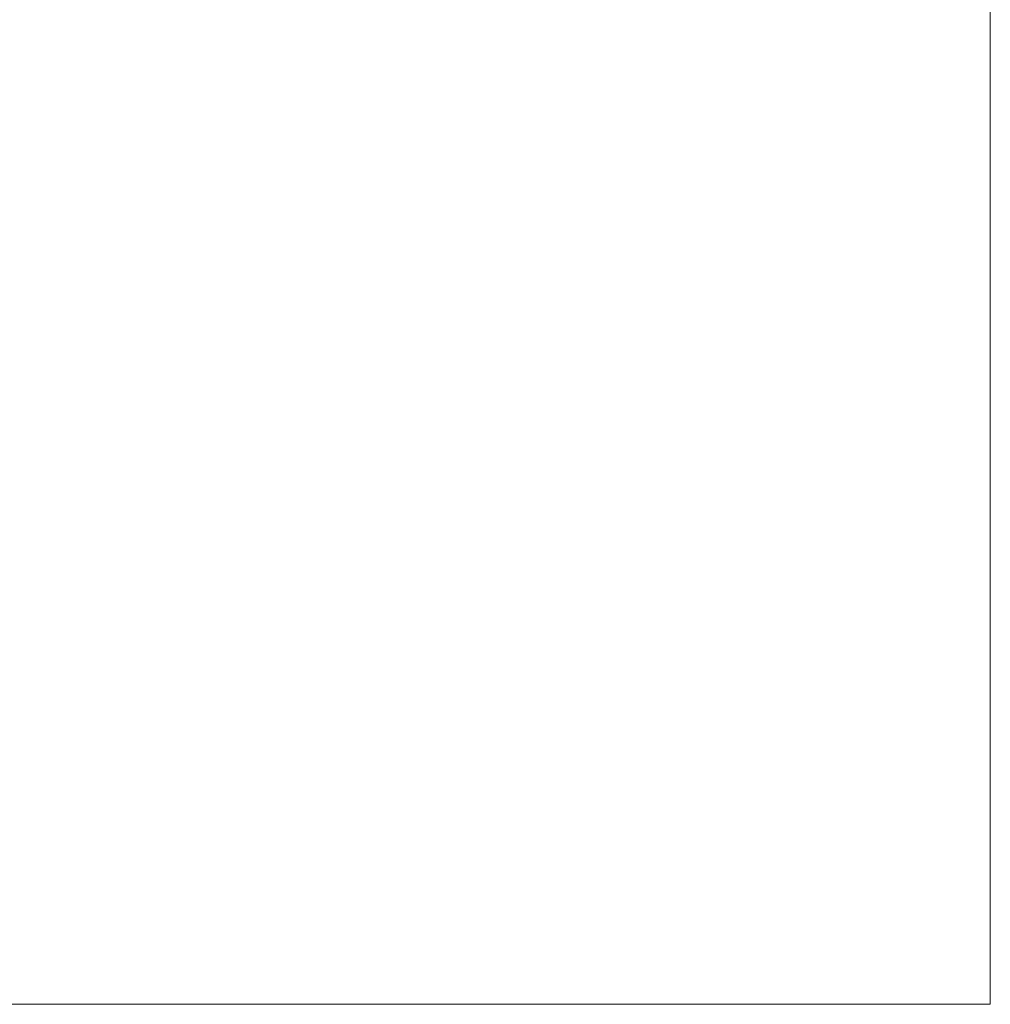
# Model space of a CAD drawing. Units: inches. Extents: x 0 to 210, y 0 to 297.
# Drawn here: x 115 to 210, y 0 to 96 of the extents above; entities that cross this region are included whole.
import ezdxf

# ---------------------------------------------------------------- set-up
doc = ezdxf.new("R2010")
doc.units = ezdxf.units.IN
doc.header["$MEASUREMENT"] = 0
doc.layers.add('Livello 1', color=7, linetype='Continuous')

# ---------------------------------------------------------------- blocks, each defined once
blk = doc.blocks.new('block 2')
at = {"layer": 'Livello 1', "lineweight": 0}
blk.add_lwpolyline([(0, 297), (210.002, 297), (210.002, 0), (0, 0), (0, 297)], dxfattribs=at)
blk = doc.blocks.new('block 4')
at = {"layer": 'Livello 1', "lineweight": 0}
blk.add_lwpolyline([(0, 297), (210.002, 297), (210.002, 0), (0, 0), (0, 297)], dxfattribs=at)
blk = doc.blocks.new('block 8')
at = {"layer": 'Livello 1', "lineweight": 0}
blk.add_lwpolyline([(0, 297), (210.002, 297), (210.002, 0), (0, 0), (0, 297)], dxfattribs=at)
blk = doc.blocks.new('block 10')
at = {"layer": 'Livello 1', "lineweight": 0}
blk.add_lwpolyline([(0, 297), (210.002, 297), (210.002, 0), (0, 0), (0, 297)], dxfattribs=at)
blk = doc.blocks.new('block 12')
at = {"layer": 'Livello 1', "lineweight": 0}
blk.add_lwpolyline([(0, 297), (210.002, 297), (210.002, 0), (0, 0), (0, 297)], dxfattribs=at)
blk = doc.blocks.new('block 14')
at = {"layer": 'Livello 1', "lineweight": 0}
blk.add_lwpolyline([(0, 297), (210.002, 297), (210.002, 0), (0, 0), (0, 297)], dxfattribs=at)
blk = doc.blocks.new('block 16')
at = {"layer": 'Livello 1', "lineweight": 0}
blk.add_lwpolyline([(0, 297), (210.002, 297), (210.002, 0), (0, 0), (0, 297)], dxfattribs=at)
blk = doc.blocks.new('block 18')
at = {"layer": 'Livello 1', "lineweight": 0}
blk.add_lwpolyline([(0, 297), (210.002, 297), (210.002, 0), (0, 0), (0, 297)], dxfattribs=at)
blk = doc.blocks.new('block 20')
at = {"layer": 'Livello 1', "lineweight": 0}
blk.add_lwpolyline([(0, 297), (210.002, 297), (210.002, 0), (0, 0), (0, 297)], dxfattribs=at)
blk = doc.blocks.new('block 22')
at = {"layer": 'Livello 1', "lineweight": 0}
blk.add_lwpolyline([(0, 297), (210.002, 297), (210.002, 0), (0, 0), (0, 297)], dxfattribs=at)
blk = doc.blocks.new('block 24')
at = {"layer": 'Livello 1', "lineweight": 0}
blk.add_lwpolyline([(0, 297), (210.002, 297), (210.002, 0), (0, 0), (0, 297)], dxfattribs=at)
blk = doc.blocks.new('block 26')
at = {"layer": 'Livello 1', "lineweight": 0}
blk.add_lwpolyline([(0, 297), (210.002, 297), (210.002, 0), (0, 0), (0, 297)], dxfattribs=at)
blk = doc.blocks.new('block 28')
at = {"layer": 'Livello 1', "lineweight": 0}
blk.add_lwpolyline([(0, 297), (210.002, 297), (210.002, 0), (0, 0), (0, 297)], dxfattribs=at)

msp = doc.modelspace()

# ---------------------------------------------------------------- block references
at = {"layer": 'Livello 1'}
for name in ['block 2', 'block 4', 'block 8', 'block 10', 'block 12', 'block 14', 'block 16', 'block 18', 'block 20', 'block 22', 'block 24', 'block 26', 'block 28']:
    msp.add_blockref(name, (0, 0), dxfattribs=at)

doc.saveas('drawing.dxf')
